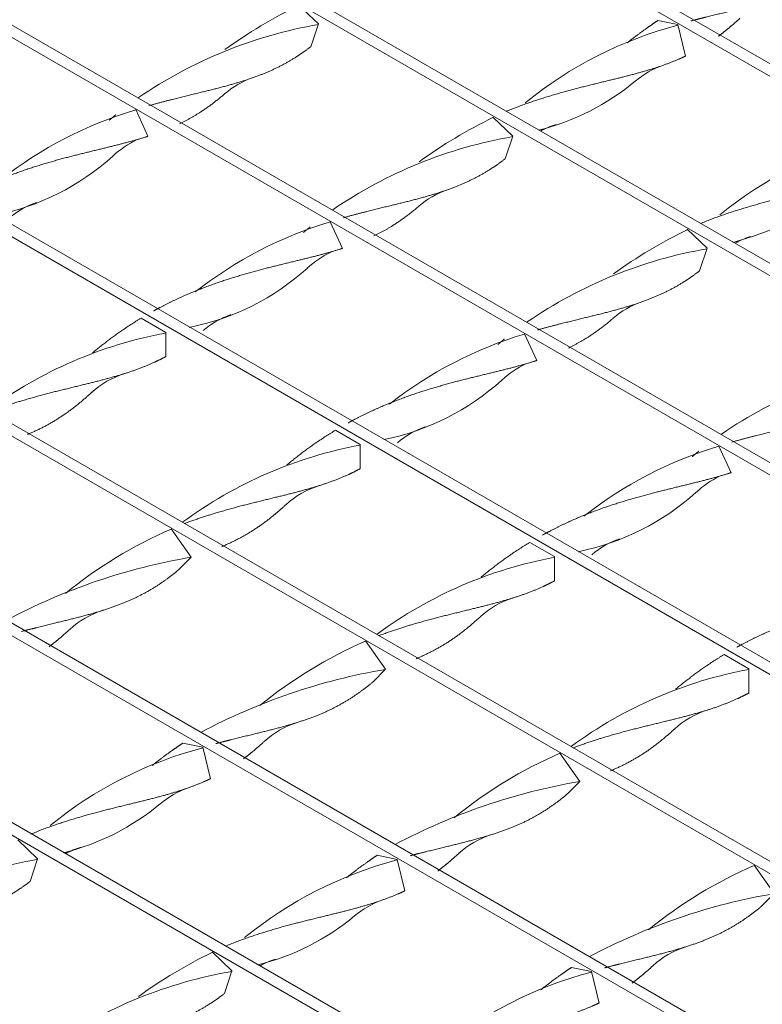
# Model space of a CAD drawing. Units: millimetres. Extents: x 0 to 291, y 0 to 204.
# Drawn here: x 38 to 42, y 117 to 122 of the extents above; entities that cross this region are included whole.
import ezdxf
from ezdxf import colors
from ezdxf.entities.mleader import LeaderData, LeaderLine
from ezdxf.math import Vec2, Vec3

# ---------------------------------------------------------------- set-up
doc = ezdxf.new("R2010")
doc.units = ezdxf.units.MM
for name, color, linetype in [('C-3100_REJA', 7, 'Continuous'), ('DIBUJO', 7, 'Continuous'), ('Predeterminado', 7, 'Continuous')]:
    doc.layers.add(name, color=color, linetype=linetype)

# ---------------------------------------------------------------- blocks, each defined once
blk = doc.blocks.new('SE6')
at = {"layer": 'C-3100_REJA', "color": 7, "linetype": 'Continuous', "lineweight": 13}
for p, q in [((30.476, 128.703), (50.077, 117.3863)), ((30.4194, 128.6703), (50.0204, 117.3537)), ((29.5709, 128.1804), (49.1719, 116.8638)), ((29.5144, 128.1478), (49.1154, 116.8311)), ((28.6658, 127.6579), (48.2668, 116.3412)), ((28.6093, 127.6252), (48.2103, 116.3086)), ((27.7042, 127.1026), (47.3052, 115.786)), ((27.7607, 127.1353), (47.3617, 115.8187)), ((26.7991, 126.5801), (46.4001, 115.2634)), ((26.8556, 126.6127), (46.4566, 115.2961)), ((25.894, 126.0575), (45.495, 114.7409)), ((25.9505, 126.0902), (45.5515, 114.7735)), ((25.0454, 125.5676), (44.6464, 114.251)), ((24.9889, 125.535), (44.5899, 114.2183)), ((39.2598, 122.4748), (39.1553, 122.5742)), ((39.2198, 122.3557), (39.2598, 122.4748)), ((41.1432, 122.4716), (41.0387, 122.4928)), ((41.1831, 122.3064), (41.1432, 122.4716)), ((38.3671, 121.8861), (38.3026, 122.026)), ((40.278, 121.8869), (40.1735, 121.9863)), ((40.2381, 121.7678), (40.278, 121.8869)), ((39.3853, 121.2982), (39.3208, 121.4381)), ((41.2962, 121.299), (41.1918, 121.3984)), ((41.2563, 121.1799), (41.2962, 121.299)), ((38.4603, 120.858), (38.3309, 120.9327)), ((38.4603, 120.7312), (38.4603, 120.858)), ((40.4036, 120.7104), (40.3391, 120.8502)), ((39.4785, 120.2701), (39.3491, 120.3448)), ((39.4785, 120.1433), (39.4785, 120.2701)), ((41.4218, 120.1225), (41.3573, 120.2623)), ((38.5934, 119.6801), (38.4886, 119.8283)), ((40.4968, 119.6822), (40.3674, 119.7569)), ((38.5289, 119.6147), (38.5934, 119.6801)), ((40.4968, 119.5555), (40.4968, 119.6822)), ((39.6116, 119.0922), (39.5069, 119.2404)), ((41.515, 119.0944), (41.3856, 119.1691)), ((39.5471, 119.0268), (39.6116, 119.0922)), ((41.515, 118.9676), (41.515, 119.0944)), ((38.6542, 118.6831), (38.5497, 118.7043)), ((38.6941, 118.5179), (38.6542, 118.6831)), ((40.6298, 118.5043), (40.5251, 118.6526)), ((40.5653, 118.439), (40.6298, 118.5043)), ((37.789, 118.0984), (37.6845, 118.1978)), ((39.6724, 118.0952), (39.5679, 118.1164)), ((37.7491, 117.9793), (37.789, 118.0984)), ((39.7123, 117.93), (39.6724, 118.0952)), ((41.6481, 117.9165), (41.5433, 118.0647)), ((41.5836, 117.8511), (41.6481, 117.9165)), ((38.8072, 117.5105), (38.7028, 117.6099)), ((38.7673, 117.3914), (38.8072, 117.5105)), ((40.6906, 117.5073), (40.5862, 117.5285)), ((40.7305, 117.3421), (40.6906, 117.5073))]:
    blk.add_line(p, q, dxfattribs=at)
for centre, radius, start, end in [((40.2533, 120.3023), 2.5208, 115.7931, 126.0462), ((39.6645, 120.1281), 2.3787, 99.7859, 124.4869), ((41.6853, 120.4153), 2.1236, 104.7704, 129.167), ((41.214, 121.8295), 0.4538, 108.6649, 130.7395), ((39.0636, 121.7652), 0.4525, 109.3126, 130.7152), ((40.1029, 123.1586), 1.2786, 284.0006, 309.8147), ((38.9131, 119.9835), 2.1304, 106.6423, 128.1846), ((41.2715, 119.7144), 2.5208, 115.7931, 126.0462), ((40.6438, 121.5084), 0.4608, 107.3781, 118.3357), ((40.6827, 119.5402), 2.3787, 99.7859, 124.4869), ((42.7036, 119.8274), 2.1236, 104.7704, 129.167), ((38.5363, 121.3998), 0.5207, 115.7164, 132.7053), ((37.3117, 122.746), 1.299, 281.2613, 312.1856), ((40.0818, 121.1773), 0.4525, 109.3126, 130.7152), ((41.1211, 122.5707), 1.2786, 284.0006, 309.8147), ((37.9322, 121.1119), 0.4526, 109.2657, 130.6837), ((39.9314, 119.3956), 2.1304, 106.6423, 128.1846), ((42.2897, 119.1265), 2.5208, 115.7931, 126.0462), ((41.6621, 120.9205), 0.4608, 107.3781, 118.3357), ((39.5545, 120.8119), 0.5207, 115.7164, 132.7053), ((41.701, 118.9524), 2.3787, 99.7859, 124.4869), ((38.3299, 122.1581), 1.299, 281.2613, 312.1856), ((41.1, 120.5894), 0.4525, 109.3126, 130.7152), ((38.9505, 120.5241), 0.4526, 109.2657, 130.6837), ((38.8718, 118.6331), 2.2593, 100.4788, 126.3792), ((40.9496, 118.8078), 2.1304, 106.6423, 128.1846), ((40.5728, 120.224), 0.5207, 115.7164, 132.7053), ((42.7192, 118.3645), 2.3787, 99.7859, 124.4869), ((38.3805, 120.2048), 0.4579, 107.4184, 132.5377), ((39.3482, 121.5702), 1.299, 281.2613, 312.1856), ((39.9687, 119.9362), 0.4526, 109.2657, 130.6837), ((39.8901, 118.0452), 2.2593, 100.4788, 126.3792), ((41.9678, 118.2199), 2.1304, 106.6423, 128.1846), ((41.591, 119.6362), 0.5207, 115.7164, 132.7053), ((39.3987, 119.6169), 0.4579, 107.4184, 132.5377), ((40.3664, 120.9823), 1.299, 281.2613, 312.1856), ((39.4287, 117.6634), 2.359, 113.4713, 129.2848), ((40.9869, 119.3483), 0.4526, 109.2657, 130.6837), ((39.1297, 116.5275), 3.1971, 99.655, 118.0587), ((40.9083, 117.4573), 2.2593, 100.4788, 126.3792), ((40.417, 119.029), 0.4579, 107.4184, 132.5377), ((38.2674, 118.9637), 0.458, 107.4333, 132.5843), ((40.4469, 117.0755), 2.359, 113.4713, 129.2848), ((40.1479, 115.9396), 3.1971, 99.655, 118.0587), ((41.9265, 116.8694), 2.2593, 100.4788, 126.3792), ((41.4352, 118.4411), 0.4579, 107.4184, 132.5377), ((39.2856, 118.3758), 0.458, 107.4333, 132.5843), ((39.1963, 116.6267), 2.1236, 104.7704, 129.167), ((41.4651, 116.4877), 2.359, 113.4713, 129.2848), ((38.725, 118.0409), 0.4538, 108.6649, 130.7395), ((41.1662, 115.3518), 3.1971, 99.655, 118.0587), ((37.6139, 119.3701), 1.2786, 284.0006, 309.8147), ((40.3039, 117.7879), 0.458, 107.4333, 132.5843), ((38.1548, 117.7199), 0.4608, 107.3781, 118.3357), ((38.1937, 115.7517), 2.3787, 99.7859, 124.4869), ((40.2146, 116.0389), 2.1236, 104.7704, 129.167), ((42.4834, 115.8998), 2.359, 113.4713, 129.2848), ((42.1844, 114.7639), 3.1971, 99.655, 118.0587), ((39.7432, 117.453), 0.4538, 108.6649, 130.7395), ((38.6321, 118.7822), 1.2786, 284.0006, 309.8147), ((39.8007, 115.338), 2.5208, 115.7931, 126.0462), ((41.3221, 117.2), 0.458, 107.4333, 132.5843), ((39.173, 117.132), 0.4608, 107.3781, 118.3357), ((39.212, 115.1638), 2.3787, 99.7859, 124.4869), ((41.2328, 115.451), 2.1236, 104.7704, 129.167)]:
    blk.add_arc(centre, radius, start, end, dxfattribs=at)
for points, weights, knots in [([(41.2115, 122.4906), (41.2459, 122.4998), (41.2789, 122.508), (41.3745, 122.5316), (41.4632, 122.5533), (41.5519, 122.575), (41.6321, 122.5996), (41.7123, 122.6243), (41.7842, 122.6562), (41.8561, 122.6882), (41.9214, 122.7304), (41.9799, 122.7682), (42.0361, 122.8154)], [0.988566548085, 0.991181770187, 1, 0.974927912182, 1, 0.974927912182, 1, 0.974927912182, 1, 0.974927912182, 1, 0.977481117224, 0.995413598943], [0, 0, 0, 0.066995, 0.066995, 0.257475, 0.257475, 0.447956, 0.447956, 0.638436, 0.638436, 0.828917, 0.828917, 1, 1, 1]), ([(41.3559, 122.4108), (41.3821, 122.4303), (41.4071, 122.4511), (41.4373, 122.4763), (41.4682, 122.5047)], [0.987891628015, 0.989779407239, 1, 0.98763008406, 0.987466157623], [0.1798263, 0.1798263, 0.1798263, 0.2574754, 0.2574754, 0.3514535, 0.3514535, 0.3514535]), ([(40.8776, 122.3755), (40.9303, 122.4177), (40.9849, 122.4562), (41.0112, 122.4748), (41.0387, 122.4928)], [0.988210440338, 0.984404877913, 1, 0.992425358903, 0.989427535514], [0.8240102, 0.8240102, 0.8240102, 0.9424656, 0.9424656, 1, 1, 1]), ([(38.3718, 122.0465), (38.4265, 122.0622), (38.4788, 122.0754), (38.5751, 122.0997), (38.6649, 122.1214), (38.7546, 122.143), (38.836, 122.167), (38.9174, 122.191), (38.9903, 122.2217), (39.0633, 122.2525), (39.1293, 122.2932), (39.1751, 122.3214), (39.2198, 122.3557)], [0.987586223455, 0.986225913665, 1, 0.974927912182, 1, 0.974927912182, 1, 0.974927912182, 1, 0.974927912182, 1, 0.982502553279, 0.989427535514], [0, 0, 0, 0.104698, 0.104698, 0.295274, 0.295274, 0.485849, 0.485849, 0.676425, 0.676425, 0.867, 0.867, 1, 1, 1]), ([(40.2429, 122.0163), (40.3377, 122.0553), (40.4323, 122.0851), (40.5321, 122.1164), (40.6284, 122.1408), (40.7247, 122.1651), (40.8145, 122.1867), (40.9042, 122.2084), (40.9856, 122.2323), (41.067, 122.2563), (41.14, 122.2871), (41.1616, 122.2962), (41.1831, 122.3064)], [0.9975688387, 0.976208946003, 1, 0.974927912182, 1, 0.974927912182, 1, 0.974927912182, 1, 0.974927912182, 1, 0.992425358903, 0.989427535514], [0, 0, 0, 0.180709, 0.180709, 0.371148, 0.371148, 0.561587, 0.561587, 0.752026, 0.752026, 0.942466, 0.942466, 1, 1, 1]), ([(38.5329, 121.9515), (38.5892, 121.9788), (38.6404, 122.0119), (38.7057, 122.0541), (38.7675, 122.1074), (38.7681, 122.1079), (38.7687, 122.1084)], [0.991651535195, 0.980218566141, 1, 0.974927912182, 1, 0.99975989174, 0.999524382377], [0.144913, 0.144913, 0.144913, 0.2952737, 0.2952737, 0.4858492, 0.4858492, 0.4876743, 0.4876743, 0.4876743]), ([(38.1642, 121.9703), (38.1728, 121.9777), (38.1815, 121.985), (38.1896, 121.9918), (38.1979, 121.9987)], [0.99513138212, 0.997267995532, 1, 0.997446794958, 0.995413598942], [0.95987885, 0.95987885, 0.95987885, 0.98061808, 0.98061808, 1, 1, 1]), ([(37.3786, 121.5587), (37.393, 121.5667), (37.4073, 121.5743), (37.5036, 121.6254), (37.6035, 121.6654), (37.7033, 121.7054), (37.8028, 121.7356), (37.9024, 121.7658), (37.998, 121.7894), (38.0935, 121.8131), (38.1822, 121.8348), (38.2709, 121.8565), (38.3511, 121.8811), (38.3591, 121.8836), (38.3671, 121.8861)], [0.993527356437, 0.996182387887, 1, 0.974927912182, 1, 0.974927912182, 1, 0.974927912182, 1, 0.974927912182, 1, 0.974927912182, 1, 0.997446794958, 0.995413598942], [0, 0, 0, 0.02898, 0.02898, 0.219308, 0.219308, 0.409635, 0.409635, 0.599963, 0.599963, 0.790291, 0.790291, 0.980618, 0.980618, 1, 1, 1]), ([(39.39, 121.4587), (39.4447, 121.4744), (39.497, 121.4876), (39.5934, 121.5119), (39.6831, 121.5335), (39.7728, 121.5552), (39.8542, 121.5791), (39.9356, 121.6031), (40.0086, 121.6339), (40.0815, 121.6646), (40.1476, 121.7053), (40.1933, 121.7335), (40.2381, 121.7678)], [0.987586223455, 0.986225913665, 1, 0.974927912182, 1, 0.974927912182, 1, 0.974927912182, 1, 0.974927912182, 1, 0.982502553279, 0.989427535514], [0, 0, 0, 0.104698, 0.104698, 0.295274, 0.295274, 0.485849, 0.485849, 0.676425, 0.676425, 0.867, 0.867, 1, 1, 1]), ([(41.2611, 121.4285), (41.3559, 121.4675), (41.4505, 121.4972), (41.5503, 121.5286), (41.6466, 121.5529), (41.743, 121.5772), (41.8327, 121.5988), (41.9224, 121.6205), (42.0038, 121.6445), (42.0852, 121.6684), (42.1582, 121.6992), (42.1798, 121.7083), (42.2013, 121.7186)], [0.9975688387, 0.976208946003, 1, 0.974927912182, 1, 0.974927912182, 1, 0.974927912182, 1, 0.974927912182, 1, 0.992425358903, 0.989427535514], [0, 0, 0, 0.180709, 0.180709, 0.371148, 0.371148, 0.561587, 0.561587, 0.752026, 0.752026, 0.942466, 0.942466, 1, 1, 1]), ([(39.5512, 121.3636), (39.6074, 121.3909), (39.6587, 121.424), (39.724, 121.4662), (39.7858, 121.5195), (39.7864, 121.52), (39.7869, 121.5205)], [0.991651535195, 0.980218566141, 1, 0.974927912182, 1, 0.99975989174, 0.999524382377], [0.144913, 0.144913, 0.144913, 0.2952737, 0.2952737, 0.4858492, 0.4858492, 0.4876743, 0.4876743, 0.4876743]), ([(39.1824, 121.3824), (39.1911, 121.3898), (39.1997, 121.3971), (39.2078, 121.404), (39.2161, 121.4108)], [0.99513138212, 0.997267995532, 1, 0.997446794958, 0.995413598942], [0.95987885, 0.95987885, 0.95987885, 0.98061808, 0.98061808, 1, 1, 1]), ([(38.3968, 120.9708), (38.4112, 120.9788), (38.4256, 120.9864), (38.5219, 121.0375), (38.6217, 121.0775), (38.7215, 121.1175), (38.8211, 121.1477), (38.9206, 121.1779), (39.0162, 121.2016), (39.1118, 121.2252), (39.2005, 121.2469), (39.2891, 121.2686), (39.3694, 121.2932), (39.3773, 121.2957), (39.3853, 121.2982)], [0.993527356437, 0.996182387887, 1, 0.974927912182, 1, 0.974927912182, 1, 0.974927912182, 1, 0.974927912182, 1, 0.974927912182, 1, 0.997446794958, 0.995413598942], [0, 0, 0, 0.02898, 0.02898, 0.219308, 0.219308, 0.409635, 0.409635, 0.599963, 0.599963, 0.790291, 0.790291, 0.980618, 0.980618, 1, 1, 1]), ([(40.4083, 120.8708), (40.463, 120.8865), (40.5153, 120.8997), (40.6116, 120.924), (40.7013, 120.9456), (40.7911, 120.9673), (40.8725, 120.9913), (40.9539, 121.0152), (41.0268, 121.046), (41.0998, 121.0768), (41.1658, 121.1175), (41.2115, 121.1457), (41.2563, 121.1799)], [0.987586223455, 0.986225913665, 1, 0.974927912182, 1, 0.974927912182, 1, 0.974927912182, 1, 0.974927912182, 1, 0.982502553279, 0.989427535514], [0, 0, 0, 0.104698, 0.104698, 0.295274, 0.295274, 0.485849, 0.485849, 0.676425, 0.676425, 0.867, 0.867, 1, 1, 1]), ([(38.0767, 120.7509), (38.1546, 120.8159), (38.2395, 120.8739), (38.2838, 120.9042), (38.3309, 120.9327)], [0.997519491974, 0.976236461296, 1, 0.987463956091, 0.987463956091], [0.7241026, 0.7241026, 0.7241026, 0.904719, 0.904719, 1, 1, 1]), ([(40.5694, 120.7758), (40.6256, 120.803), (40.6769, 120.8361), (40.7422, 120.8783), (40.804, 120.9317), (40.8046, 120.9322), (40.8052, 120.9327)], [0.991651535195, 0.980218566141, 1, 0.974927912182, 1, 0.99975989174, 0.999524382377], [0.144913, 0.144913, 0.144913, 0.2952737, 0.2952737, 0.4858492, 0.4858492, 0.4876743, 0.4876743, 0.4876743]), ([(40.2006, 120.7945), (40.2093, 120.8019), (40.218, 120.8092), (40.2261, 120.8161), (40.2343, 120.8229)], [0.99513138212, 0.997267995532, 1, 0.997446794958, 0.995413598942], [0.95987885, 0.95987885, 0.95987885, 0.98061808, 0.98061808, 1, 1, 1]), ([(37.5402, 120.4437), (37.6157, 120.4721), (37.6897, 120.4945), (37.7892, 120.5247), (37.8848, 120.5484), (37.9804, 120.572), (38.0691, 120.5937), (38.1578, 120.6154), (38.238, 120.64), (38.3182, 120.6647), (38.3901, 120.6966), (38.4256, 120.7124), (38.4603, 120.7312)], [0.990538945501, 0.981255236234, 1, 0.974927912182, 1, 0.974927912182, 1, 0.974927912182, 1, 0.974927912182, 1, 0.987463956091, 0.987463956091], [0, 0, 0, 0.142471, 0.142471, 0.333033, 0.333033, 0.523595, 0.523595, 0.714157, 0.714157, 0.904719, 0.904719, 1, 1, 1]), ([(39.4151, 120.383), (39.4294, 120.3909), (39.4438, 120.3985), (39.5401, 120.4496), (39.6399, 120.4896), (39.7397, 120.5296), (39.8393, 120.5598), (39.9389, 120.59), (40.0344, 120.6137), (40.13, 120.6374), (40.2187, 120.659), (40.3074, 120.6807), (40.3876, 120.7054), (40.3956, 120.7078), (40.4036, 120.7104)], [0.993527356437, 0.996182387887, 1, 0.974927912182, 1, 0.974927912182, 1, 0.974927912182, 1, 0.974927912182, 1, 0.974927912182, 1, 0.997446794958, 0.995413598942], [0, 0, 0, 0.02898, 0.02898, 0.219308, 0.219308, 0.409635, 0.409635, 0.599963, 0.599963, 0.790291, 0.790291, 0.980618, 0.980618, 1, 1, 1]), ([(41.4265, 120.2829), (41.4812, 120.2986), (41.5335, 120.3118), (41.6298, 120.3361), (41.7196, 120.3578), (41.8093, 120.3794), (41.8907, 120.4034), (41.9721, 120.4273), (42.045, 120.4581), (42.118, 120.4889), (42.184, 120.5296), (42.2298, 120.5578), (42.2745, 120.5921)], [0.987586223455, 0.986225913665, 1, 0.974927912182, 1, 0.974927912182, 1, 0.974927912182, 1, 0.974927912182, 1, 0.982502553279, 0.989427535514], [0, 0, 0, 0.104698, 0.104698, 0.295274, 0.295274, 0.485849, 0.485849, 0.676425, 0.676425, 0.867, 0.867, 1, 1, 1]), ([(37.7363, 120.3235), (37.7411, 120.3255), (37.7458, 120.3275), (37.8188, 120.3582), (37.8848, 120.3989), (37.9509, 120.4397), (38.0129, 120.4915), (38.0433, 120.5168), (38.0743, 120.5454)], [0.996892956575, 0.998336047154, 1, 0.974927912182, 1, 0.974927912182, 1, 0.987583106909, 0.987465088579], [0.1298238, 0.1298238, 0.1298238, 0.1424708, 0.1424708, 0.3330328, 0.3330328, 0.5235949, 0.5235949, 0.6179703, 0.6179703, 0.6179703]), ([(39.0949, 120.163), (39.1728, 120.228), (39.2577, 120.2861), (39.302, 120.3164), (39.3491, 120.3448)], [0.997519491974, 0.976236461296, 1, 0.987463956091, 0.987463956091], [0.7241026, 0.7241026, 0.7241026, 0.904719, 0.904719, 1, 1, 1]), ([(41.2189, 120.2066), (41.2275, 120.2141), (41.2362, 120.2214), (41.2443, 120.2282), (41.2526, 120.235)], [0.99513138212, 0.997267995532, 1, 0.997446794958, 0.995413598942], [0.95987885, 0.95987885, 0.95987885, 0.98061808, 0.98061808, 1, 1, 1]), ([(38.5584, 119.8558), (38.634, 119.8842), (38.7079, 119.9066), (38.8075, 119.9368), (38.9031, 119.9605), (38.9986, 119.9842), (39.0873, 120.0058), (39.176, 120.0275), (39.2562, 120.0522), (39.3364, 120.0768), (39.4083, 120.1088), (39.4438, 120.1246), (39.4785, 120.1433)], [0.990538945501, 0.981255236234, 1, 0.974927912182, 1, 0.974927912182, 1, 0.974927912182, 1, 0.974927912182, 1, 0.987463956091, 0.987463956091], [0, 0, 0, 0.142471, 0.142471, 0.333033, 0.333033, 0.523595, 0.523595, 0.714157, 0.714157, 0.904719, 0.904719, 1, 1, 1]), ([(40.4333, 119.7951), (40.4477, 119.803), (40.462, 119.8106), (40.5583, 119.8618), (40.6582, 119.9018), (40.758, 119.9418), (40.8575, 119.972), (40.9571, 120.0021), (41.0527, 120.0258), (41.1482, 120.0495), (41.2369, 120.0712), (41.3256, 120.0928), (41.4058, 120.1175), (41.4138, 120.1199), (41.4218, 120.1225)], [0.993527356437, 0.996182387887, 1, 0.974927912182, 1, 0.974927912182, 1, 0.974927912182, 1, 0.974927912182, 1, 0.974927912182, 1, 0.997446794958, 0.995413598942], [0, 0, 0, 0.02898, 0.02898, 0.219308, 0.219308, 0.409635, 0.409635, 0.599963, 0.599963, 0.790291, 0.790291, 0.980618, 0.980618, 1, 1, 1]), ([(38.7545, 119.7356), (38.7593, 119.7376), (38.7641, 119.7396), (38.837, 119.7704), (38.9031, 119.8111), (38.9691, 119.8518), (39.0312, 119.9036), (39.0615, 119.929), (39.0926, 119.9575)], [0.996892956575, 0.998336047154, 1, 0.974927912182, 1, 0.974927912182, 1, 0.987583106909, 0.987465088579], [0.1298238, 0.1298238, 0.1298238, 0.1424708, 0.1424708, 0.3330328, 0.3330328, 0.5235949, 0.5235949, 0.6179703, 0.6179703, 0.6179703]), ([(40.1132, 119.5752), (40.191, 119.6401), (40.276, 119.6982), (40.3203, 119.7285), (40.3674, 119.7569)], [0.997519491974, 0.976236461296, 1, 0.987463956091, 0.987463956091], [0.7241026, 0.7241026, 0.7241026, 0.904719, 0.904719, 1, 1, 1]), ([(37.7043, 119.2899), (37.7386, 119.2991), (37.7717, 119.3073), (37.8673, 119.331), (37.956, 119.3526), (38.0446, 119.3743), (38.1249, 119.399), (38.2051, 119.4236), (38.277, 119.4556), (38.3488, 119.4875), (38.4142, 119.5297), (38.4727, 119.5675), (38.5289, 119.6147)], [0.988566548085, 0.991181770187, 1, 0.974927912182, 1, 0.974927912182, 1, 0.974927912182, 1, 0.974927912182, 1, 0.977481117224, 0.995413598943], [0, 0, 0, 0.066995, 0.066995, 0.257475, 0.257475, 0.447956, 0.447956, 0.638436, 0.638436, 0.828917, 0.828917, 1, 1, 1]), ([(39.5767, 119.2679), (39.6522, 119.2963), (39.7262, 119.3188), (39.8257, 119.349), (39.9213, 119.3726), (40.0169, 119.3963), (40.1056, 119.418), (40.1942, 119.4396), (40.2745, 119.4643), (40.3547, 119.4889), (40.4266, 119.5209), (40.462, 119.5367), (40.4968, 119.5555)], [0.990538945501, 0.981255236234, 1, 0.974927912182, 1, 0.974927912182, 1, 0.974927912182, 1, 0.974927912182, 1, 0.987463956091, 0.987463956091], [0, 0, 0, 0.142471, 0.142471, 0.333033, 0.333033, 0.523595, 0.523595, 0.714157, 0.714157, 0.904719, 0.904719, 1, 1, 1]), ([(41.4515, 119.2072), (41.4659, 119.2152), (41.4803, 119.2228), (41.5766, 119.2739), (41.6764, 119.3139), (41.7762, 119.3539), (41.8758, 119.3841), (41.9753, 119.4143), (42.0709, 119.4379), (42.1665, 119.4616), (42.2552, 119.4833), (42.3438, 119.505), (42.4241, 119.5296), (42.432, 119.5321), (42.44, 119.5346)], [0.993527356437, 0.996182387887, 1, 0.974927912182, 1, 0.974927912182, 1, 0.974927912182, 1, 0.974927912182, 1, 0.974927912182, 1, 0.997446794958, 0.995413598942], [0, 0, 0, 0.02898, 0.02898, 0.219308, 0.219308, 0.409635, 0.409635, 0.599963, 0.599963, 0.790291, 0.790291, 0.980618, 0.980618, 1, 1, 1]), ([(39.7728, 119.1477), (39.7776, 119.1497), (39.7823, 119.1517), (39.8552, 119.1825), (39.9213, 119.2232), (39.9873, 119.2639), (40.0494, 119.3157), (40.0798, 119.3411), (40.1108, 119.3696)], [0.996892956575, 0.998336047154, 1, 0.974927912182, 1, 0.974927912182, 1, 0.987583106909, 0.987465088579], [0.1298238, 0.1298238, 0.1298238, 0.1424708, 0.1424708, 0.3330328, 0.3330328, 0.5235949, 0.5235949, 0.6179703, 0.6179703, 0.6179703]), ([(37.8487, 119.2102), (37.8749, 119.2296), (37.8998, 119.2504), (37.93, 119.2757), (37.961, 119.3041)], [0.987891628015, 0.989779407239, 1, 0.98763008406, 0.987466157623], [0.1798263, 0.1798263, 0.1798263, 0.2574754, 0.2574754, 0.3514535, 0.3514535, 0.3514535]), ([(41.1314, 118.9873), (41.2093, 119.0522), (41.2942, 119.1103), (41.3385, 119.1406), (41.3856, 119.1691)], [0.997519491974, 0.976236461296, 1, 0.987463956091, 0.987463956091], [0.7241026, 0.7241026, 0.7241026, 0.904719, 0.904719, 1, 1, 1]), ([(38.7225, 118.702), (38.7569, 118.7112), (38.7899, 118.7194), (38.8855, 118.7431), (38.9742, 118.7648), (39.0629, 118.7864), (39.1431, 118.8111), (39.2233, 118.8357), (39.2952, 118.8677), (39.3671, 118.8997), (39.4324, 118.9419), (39.4909, 118.9797), (39.5471, 119.0268)], [0.988566548085, 0.991181770187, 1, 0.974927912182, 1, 0.974927912182, 1, 0.974927912182, 1, 0.974927912182, 1, 0.977481117224, 0.995413598943], [0, 0, 0, 0.066995, 0.066995, 0.257475, 0.257475, 0.447956, 0.447956, 0.638436, 0.638436, 0.828917, 0.828917, 1, 1, 1]), ([(40.5949, 118.68), (40.6704, 118.7084), (40.7444, 118.7309), (40.8439, 118.7611), (40.9395, 118.7847), (41.0351, 118.8084), (41.1238, 118.8301), (41.2125, 118.8518), (41.2927, 118.8764), (41.3729, 118.901), (41.4448, 118.933), (41.4803, 118.9488), (41.515, 118.9676)], [0.990538945501, 0.981255236234, 1, 0.974927912182, 1, 0.974927912182, 1, 0.974927912182, 1, 0.974927912182, 1, 0.987463956091, 0.987463956091], [0, 0, 0, 0.142471, 0.142471, 0.333033, 0.333033, 0.523595, 0.523595, 0.714157, 0.714157, 0.904719, 0.904719, 1, 1, 1]), ([(40.791, 118.5599), (40.7958, 118.5618), (40.8005, 118.5638), (40.8735, 118.5946), (40.9395, 118.6353), (41.0056, 118.676), (41.0676, 118.7279), (41.098, 118.7532), (41.1291, 118.7817)], [0.996892956575, 0.998336047154, 1, 0.974927912182, 1, 0.974927912182, 1, 0.987583106909, 0.987465088579], [0.1298238, 0.1298238, 0.1298238, 0.1424708, 0.1424708, 0.3330328, 0.3330328, 0.5235949, 0.5235949, 0.6179703, 0.6179703, 0.6179703]), ([(38.3886, 118.587), (38.4412, 118.6291), (38.4959, 118.6677), (38.5222, 118.6862), (38.5497, 118.7043)], [0.988210440338, 0.984404877913, 1, 0.992425358903, 0.989427535514], [0.8240102, 0.8240102, 0.8240102, 0.9424656, 0.9424656, 1, 1, 1]), ([(38.8669, 118.6223), (38.8931, 118.6417), (38.918, 118.6626), (38.9483, 118.6878), (38.9792, 118.7162)], [0.987891628015, 0.989779407239, 1, 0.98763008406, 0.987466157623], [0.1798263, 0.1798263, 0.1798263, 0.2574754, 0.2574754, 0.3514535, 0.3514535, 0.3514535]), ([(37.7538, 118.2278), (37.8487, 118.2668), (37.9433, 118.2965), (38.0431, 118.3279), (38.1394, 118.3522), (38.2357, 118.3765), (38.3254, 118.3982), (38.4152, 118.4198), (38.4966, 118.4438), (38.578, 118.4678), (38.6509, 118.4985), (38.6726, 118.5076), (38.6941, 118.5179)], [0.997568838699, 0.976208946003, 1, 0.974927912182, 1, 0.974927912182, 1, 0.974927912182, 1, 0.974927912182, 1, 0.992425358903, 0.989427535514], [0, 0, 0, 0.180709, 0.180709, 0.371148, 0.371148, 0.561587, 0.561587, 0.752026, 0.752026, 0.942466, 0.942466, 1, 1, 1]), ([(39.7408, 118.1142), (39.7751, 118.1234), (39.8082, 118.1315), (39.9037, 118.1552), (39.9924, 118.1769), (40.0811, 118.1986), (40.1613, 118.2232), (40.2415, 118.2478), (40.3134, 118.2798), (40.3853, 118.3118), (40.4506, 118.354), (40.5091, 118.3918), (40.5653, 118.439)], [0.988566548085, 0.991181770187, 1, 0.974927912182, 1, 0.974927912182, 1, 0.974927912182, 1, 0.974927912182, 1, 0.977481117224, 0.995413598943], [0, 0, 0, 0.066995, 0.066995, 0.257475, 0.257475, 0.447956, 0.447956, 0.638436, 0.638436, 0.828917, 0.828917, 1, 1, 1]), ([(39.4068, 117.9991), (39.4595, 118.0413), (39.5141, 118.0798), (39.5404, 118.0983), (39.5679, 118.1164)], [0.988210440338, 0.984404877913, 1, 0.992425358903, 0.989427535514], [0.8240102, 0.8240102, 0.8240102, 0.9424656, 0.9424656, 1, 1, 1]), ([(39.8851, 118.0344), (39.9113, 118.0539), (39.9363, 118.0747), (39.9665, 118.0999), (39.9974, 118.1283)], [0.987891628015, 0.989779407239, 1, 0.98763008406, 0.987466157623], [0.1798263, 0.1798263, 0.1798263, 0.2574754, 0.2574754, 0.3514535, 0.3514535, 0.3514535]), ([(36.901, 117.6701), (36.9557, 117.6858), (37.008, 117.699), (37.1043, 117.7233), (37.1941, 117.745), (37.2838, 117.7666), (37.3652, 117.7906), (37.4466, 117.8146), (37.5196, 117.8453), (37.5925, 117.8761), (37.6586, 117.9168), (37.7043, 117.945), (37.7491, 117.9793)], [0.987586223455, 0.986225913665, 1, 0.974927912182, 1, 0.974927912182, 1, 0.974927912182, 1, 0.974927912182, 1, 0.982502553279, 0.989427535514], [0, 0, 0, 0.104698, 0.104698, 0.295274, 0.295274, 0.485849, 0.485849, 0.676425, 0.676425, 0.867, 0.867, 1, 1, 1]), ([(38.7721, 117.6399), (38.8669, 117.6789), (38.9615, 117.7087), (39.0613, 117.74), (39.1576, 117.7643), (39.2539, 117.7886), (39.3437, 117.8103), (39.4334, 117.8319), (39.5148, 117.8559), (39.5962, 117.8799), (39.6692, 117.9106), (39.6908, 117.9198), (39.7123, 117.93)], [0.997568838699, 0.976208946003, 1, 0.974927912182, 1, 0.974927912182, 1, 0.974927912182, 1, 0.974927912182, 1, 0.992425358903, 0.989427535514], [0, 0, 0, 0.180709, 0.180709, 0.371148, 0.371148, 0.561587, 0.561587, 0.752026, 0.752026, 0.942466, 0.942466, 1, 1, 1]), ([(40.759, 117.5263), (40.7933, 117.5355), (40.8264, 117.5437), (40.922, 117.5673), (41.0107, 117.589), (41.0993, 117.6107), (41.1796, 117.6353), (41.2598, 117.66), (41.3317, 117.6919), (41.4035, 117.7239), (41.4689, 117.7661), (41.5274, 117.8039), (41.5836, 117.8511)], [0.988566548085, 0.991181770187, 1, 0.974927912182, 1, 0.974927912182, 1, 0.974927912182, 1, 0.974927912182, 1, 0.977481117224, 0.995413598943], [0, 0, 0, 0.066995, 0.066995, 0.257475, 0.257475, 0.447956, 0.447956, 0.638436, 0.638436, 0.828917, 0.828917, 1, 1, 1]), ([(40.9034, 117.4465), (40.9296, 117.466), (40.9545, 117.4868), (40.9847, 117.512), (41.0157, 117.5404)], [0.987891628015, 0.989779407239, 1, 0.98763008406, 0.987466157623], [0.1798263, 0.1798263, 0.1798263, 0.2574754, 0.2574754, 0.3514535, 0.3514535, 0.3514535]), ([(40.4251, 117.4112), (40.4777, 117.4534), (40.5323, 117.4919), (40.5587, 117.5105), (40.5862, 117.5285)], [0.988210440338, 0.984404877913, 1, 0.992425358903, 0.989427535514], [0.8240102, 0.8240102, 0.8240102, 0.9424656, 0.9424656, 1, 1, 1]), ([(37.9192, 117.0822), (37.9739, 117.0979), (38.0263, 117.1111), (38.1226, 117.1354), (38.2123, 117.1571), (38.3021, 117.1787), (38.3835, 117.2027), (38.4649, 117.2267), (38.5378, 117.2574), (38.6107, 117.2882), (38.6768, 117.3289), (38.7225, 117.3571), (38.7673, 117.3914)], [0.987586223455, 0.986225913665, 1, 0.974927912182, 1, 0.974927912182, 1, 0.974927912182, 1, 0.974927912182, 1, 0.982502553279, 0.989427535514], [0, 0, 0, 0.104698, 0.104698, 0.295274, 0.295274, 0.485849, 0.485849, 0.676425, 0.676425, 0.867, 0.867, 1, 1, 1]), ([(39.7903, 117.052), (39.8851, 117.091), (39.9797, 117.1208), (40.0795, 117.1521), (40.1759, 117.1765), (40.2722, 117.2008), (40.3619, 117.2224), (40.4517, 117.2441), (40.5331, 117.268), (40.6145, 117.292), (40.6874, 117.3228), (40.7091, 117.3319), (40.7305, 117.3421)], [0.997568838699, 0.976208946003, 1, 0.974927912182, 1, 0.974927912182, 1, 0.974927912182, 1, 0.974927912182, 1, 0.992425358903, 0.989427535514], [0, 0, 0, 0.180709, 0.180709, 0.371148, 0.371148, 0.561587, 0.561587, 0.752026, 0.752026, 0.942466, 0.942466, 1, 1, 1])]:
    blk.add_rational_spline(points, weights, degree=2, knots=knots, dxfattribs=at)
blk = doc.blocks.new('_DOT')
at = {"color": 0, "linetype": 'ByBlock', "lineweight": -2}
blk.add_line((-0.5, 0), (-1, 0), dxfattribs=at)
at = {"color": 0, "linetype": 'ByBlock', "const_width": 0.5}
blk.add_lwpolyline([(-0.25, 0, 1), (0.25, 0, 1)], format="xyb", close=True, dxfattribs=at)

msp = doc.modelspace()

# ---------------------------------------------------------------- block references
at = {"layer": 'DIBUJO'}
msp.add_blockref('SE6', (0, 0), dxfattribs=at)

# ---------------------------------------------------------------- leaders
at = {"layer": 'Predeterminado', "color": 7, "linetype": 'Continuous', "lineweight": 25}
ml = msp.add_multileader_mtext('Standard', dxfattribs=at)
ml.set_content('{\\pxsm0.9;\\fArial TUR|b0||i0||c0|p34;\\W1.;Fuente modelo " Beu ".\\P}', color=256)
ml.set_leader_properties()
ml.set_arrow_properties(name='DOT')
ml.build(insert=Vec2(0, 0))
ml.multileader.update_dxf_attribs({"leader_type": 0, "dogleg_length": 0, "arrow_head_size": 2.5})
ctx = ml.context
ctx.base_point, ctx.char_height, ctx.arrow_head_size, ctx.landing_gap_size = Vec3(6.63944, 192.24358), 2.5, 2.5, 0.875
notes = []
notes.append((ctx, [(0, (0, 0, 0), (0, 0), (1, 0), 1, [])]))
ctx.mtext.insert = Vec3(8.63944, 193.51358)
ml = msp.add_multileader_mtext('Standard', dxfattribs=at)
ml.set_content('{\\pxsm0.9;\\fArial|b0||i0||c0|p34;\\W1.;Revision: 01 - 11/11/2016\\P}', color=256)
ml.set_leader_properties()
ml.set_arrow_properties(name='DOT')
ml.build(insert=Vec2(0, 0))
ml.multileader.update_dxf_attribs({"leader_type": 0, "dogleg_length": 0, "arrow_head_size": 2})
ctx = ml.context
ctx.base_point, ctx.char_height, ctx.arrow_head_size, ctx.landing_gap_size = Vec3(7.13738, 188.10071), 2, 2, 0.7
notes.append((ctx, [(0, (0, 0, 0), (0, 0), (1, 0), 1, [])]))
ctx.mtext.insert = Vec3(9.13738, 189.11771)
for ctx, leaders in notes:
    for number, flags, end, landing, length, lines in leaders:
        leader = LeaderData()
        leader.index, (leader.has_last_leader_line, leader.has_dogleg_vector, leader.attachment_direction) = number, flags
        leader.last_leader_point, leader.dogleg_vector, leader.dogleg_length = Vec3(end), Vec3(landing), length
        for number, points, colour, breaks in lines:
            line = LeaderLine()
            line.index, line.vertices, line.color, line.breaks = number, Vec3.list(points), colors.encode_raw_color(colour), breaks
            leader.lines.append(line)
        ctx.leaders.append(leader)

doc.saveas('drawing.dxf')
